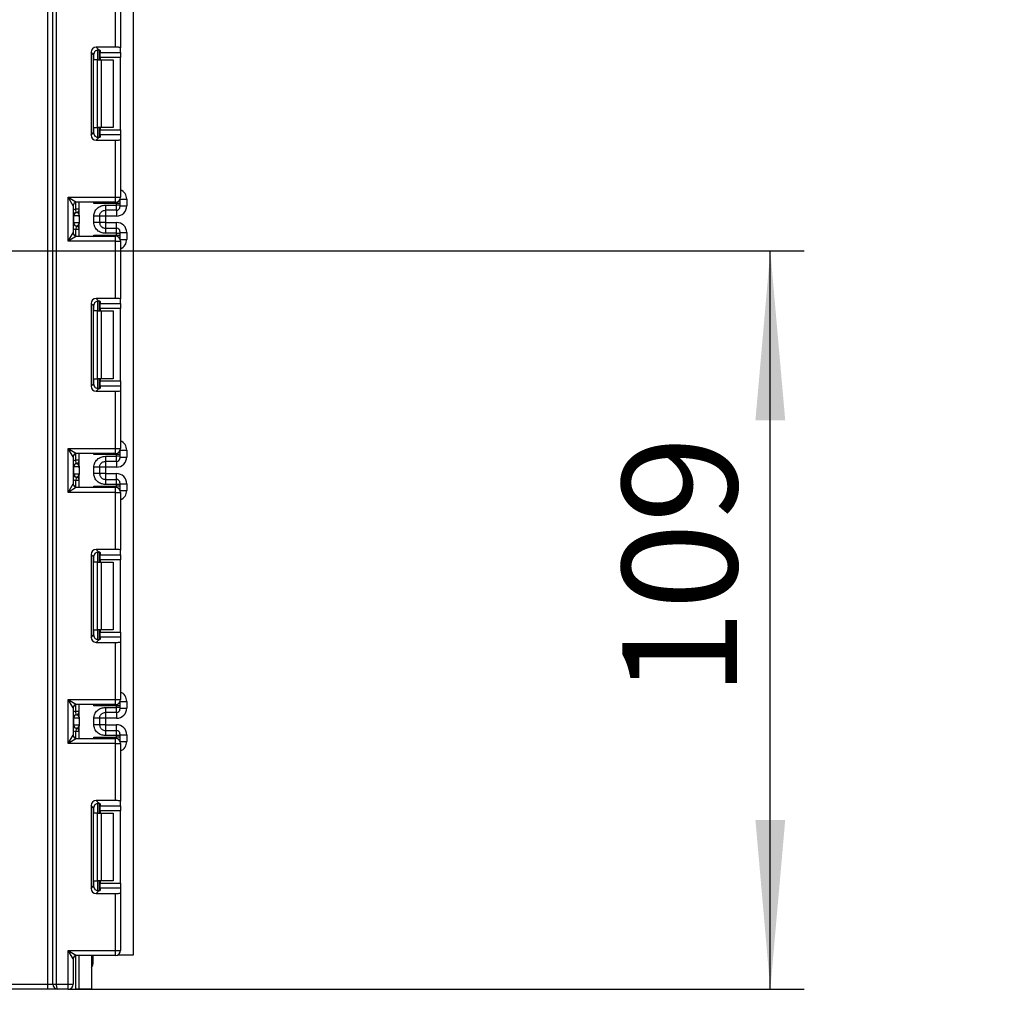
# Model space of a CAD drawing. Units: millimetres. Extents: x 6 to 419, y -29 to 291.
# Drawn here: x 216 to 245, y 135 to 164 of the extents above; entities that cross this region are included whole.
import ezdxf

# ---------------------------------------------------------------- set-up
doc = ezdxf.new("R2010")
doc.units = ezdxf.units.MM
doc.layers.add('FORMAT', color=7, linetype='Continuous')
doc.styles.add('SLDTEXTSTYLE1', font='TXT', dxfattribs={"width": 0.7})
doc.dimstyles.new('SLDDIMSTYLE0', dxfattribs={"dimtxt": 3.393075, "dimasz": 5, "dimexe": 0, "dimexo": 0.0625, "dimgap": 0.848269, "dimtad": 2, "dimdec": 4, "dimlfac": 5, "dimrnd": 1e-09, "dimzin": 12, "dimdsep": 46, "dimtxsty": 'SLDTEXTSTYLE1', "dimsah": 1, "dimcen": 0.09, "dimadec": 0, "dimazin": 3, "dimtfac": 1, "dimtdec": 4, "dimtofl": 0, "dimtmove": 0, "dimatfit": 3, "dimfxl": 0, "dimfrac": 2, "dimtolj": 1, "dimtzin": 12, "dimarcsym": 0})
doc.dimstyles.new('SLDDIMSTYLE2', dxfattribs={"dimtxt": 3.393075, "dimasz": 5, "dimexe": 0, "dimexo": 0.0625, "dimgap": 0.848269, "dimtad": 0, "dimtih": 1, "dimtoh": 1, "dimdec": 4, "dimlfac": 5, "dimrnd": 1e-09, "dimzin": 12, "dimdsep": 46, "dimtxsty": 'SLDTEXTSTYLE1', "dimsah": 1, "dimcen": 0, "dimadec": 0, "dimazin": 3, "dimtfac": 1, "dimtdec": 4, "dimtmove": 0, "dimatfit": 3, "dimfxl": 0, "dimfrac": 2, "dimtolj": 1, "dimtzin": 12, "dimarcsym": 0})

# ---------------------------------------------------------------- blocks, each defined once
blk = doc.blocks.new('_D_13')
at = {"layer": 'FORMAT'}
for p, q in [((194.303, 156.791), (239.107, 156.791)), ((238.107, 134.991), (238.107, 156.791)), ((217.373, 134.991), (239.107, 134.991))]:
    blk.add_line(p, q, dxfattribs=at)
for points in [[(238.107, 156.791), (237.667, 151.791), (238.547, 151.791)], [(238.107, 134.991), (238.547, 139.991), (237.667, 139.991)]]:
    blk.add_solid(points, dxfattribs=at)
at = {"layer": 'FORMAT', "insert": (233.733, 143.622), "char_height": 3.3931, "attachment_point": 1, "rotation": 90, "style": 'SLDTEXTSTYLE1'}
blk.add_mtext('109', dxfattribs=at)
blk = doc.blocks.new('_D_16')
at = {"layer": 'FORMAT'}
for p, q in [((208.765, 170.75), (230.801, 192.019)), ((230.801, 192.019), (243.826, 192.019)), ((179.841, 142.832), (208.765, 170.75)), ((179.841, 142.832), (172.646, 135.887))]:
    blk.add_line(p, q, dxfattribs=at)
for points in [[(208.765, 170.75), (212.668, 173.906), (212.057, 174.539)], [(179.841, 142.832), (175.938, 139.676), (176.549, 139.043)]]:
    blk.add_solid(points, dxfattribs=at)
at = {"layer": 'FORMAT', "char_height": 3.3931, "attachment_point": 1, "style": 'SLDTEXTSTYLE1'}
for s, insert in [('%%c', (232.388, 196.393)), ('200', (237.308, 196.393))]:
    blk.add_mtext(s, dxfattribs=dict(at, insert=insert))

msp = doc.modelspace()

# ---------------------------------------------------------------- linework, layer by layer
at = {"color": 7, "linetype": 'Continuous', "lineweight": 25}
for p, q in [((219.303058, 136.010964), (219.303058, 249.290964)), ((216.773058, 135.140964), (216.773058, 194.840964)), ((216.923058, 135.140964), (216.923058, 194.840964)), ((217.023058, 194.840964), (217.023058, 135.140964)), ((218.773058, 162.802863), (218.773058, 164.487631)), ((218.923058, 164.487631), (218.923058, 162.784445)), ((218.05116, 162.653981), (218.05116, 160.207948)), ((218.12483, 162.58031), (218.05116, 162.653981)), ((218.12483, 160.281619), (218.12483, 162.58031)), ((218.773058, 162.802863), (218.200042, 162.802863)), ((218.200042, 162.802863), (218.279104, 162.7238)), ((218.303058, 162.719963), (218.303058, 162.430964)), ((218.323058, 162.710774), (218.323058, 162.647138)), ((218.323058, 162.647138), (218.923058, 162.647138)), ((218.323058, 162.498256), (218.323058, 162.647138)), ((218.923058, 162.647138), (218.923058, 162.784445)), ((218.923058, 162.647138), (218.923058, 162.498256)), ((218.240926, 162.430964), (218.132642, 162.430964)), ((218.240926, 160.430964), (218.240926, 162.430964)), ((218.240926, 162.430964), (218.346992, 162.430964)), ((218.923058, 162.498256), (218.323058, 162.498256)), ((218.323058, 162.498256), (218.323058, 162.430964)), ((218.346992, 162.430964), (218.346992, 160.430964)), ((218.346992, 162.430964), (218.703058, 162.430964)), ((218.703058, 162.430964), (218.703058, 160.430964)), ((218.923058, 160.363673), (218.923058, 162.498256)), ((218.05116, 160.207948), (218.12483, 160.281619)), ((218.132642, 160.430964), (218.240926, 160.430964)), ((218.346992, 160.430964), (218.240926, 160.430964)), ((218.303058, 160.430964), (218.303058, 160.141966)), ((218.323058, 160.430964), (218.323058, 160.363673)), ((218.323058, 160.363673), (218.923058, 160.363673)), ((218.323058, 160.214791), (218.323058, 160.363673)), ((218.323058, 160.214791), (218.323058, 160.151154)), ((218.923058, 160.214791), (218.323058, 160.214791)), ((218.703058, 160.430964), (218.346992, 160.430964)), ((218.923058, 160.363673), (218.923058, 160.214791)), ((218.923058, 160.214791), (218.923058, 160.077484)), ((218.279104, 160.138129), (218.200042, 160.059066)), ((218.200042, 160.059066), (218.773058, 160.059066)), ((218.773058, 158.374298), (218.773058, 160.059066)), ((218.923058, 160.077484), (218.923058, 158.374298)), ((217.373058, 158.374298), (218.773058, 158.374298)), ((217.373058, 157.074298), (217.373058, 158.374298)), ((217.373058, 158.374298), (217.623058, 158.224298)), ((217.523058, 158.124298), (217.373058, 158.374298)), ((218.773058, 158.224298), (217.623058, 158.224298)), ((217.703058, 157.849066), (217.703058, 158.224298)), ((218.803058, 158.190439), (218.132642, 158.190439)), ((218.773058, 158.374298), (218.923058, 158.374298)), ((218.773058, 158.224298), (218.773058, 158.374298)), ((218.803058, 158.139254), (218.803058, 158.190439)), ((218.903058, 158.190439), (218.803058, 158.190439)), ((218.903058, 158.299465), (218.903058, 158.290424)), ((218.903058, 158.290424), (218.903058, 158.190439)), ((218.903058, 158.190439), (218.903058, 158.139254)), ((219.103058, 158.319046), (219.103058, 158.118711)), ((217.523058, 158.124298), (217.523058, 157.324298)), ((217.613058, 157.923461), (217.603058, 158.02296)), ((217.703058, 158.02296), (217.603058, 158.02296)), ((217.617012, 157.922952), (217.613058, 157.923461)), ((218.473058, 158.139254), (218.803058, 158.139254)), ((218.803058, 157.989277), (218.473058, 157.989277)), ((218.803058, 157.989277), (218.803058, 158.139254)), ((218.903058, 158.139254), (218.803058, 158.139254)), ((218.903058, 158.139254), (218.903058, 158.089262)), ((218.903058, 158.118711), (219.103058, 158.118711)), ((217.532548, 157.823963), (217.523058, 157.823963)), ((217.523058, 157.623963), (217.532548, 157.623963)), ((217.532548, 157.823963), (217.532548, 157.623963)), ((217.701476, 157.823963), (217.532548, 157.823963)), ((217.532548, 157.623963), (217.701476, 157.623963)), ((217.703058, 157.79886), (217.703058, 157.59886)), ((217.703058, 157.224298), (217.703058, 157.59886)), ((218.133058, 157.628371), (218.133058, 157.819555)), ((218.303058, 157.819555), (218.303058, 157.628371)), ((218.473058, 157.818665), (218.303058, 157.818665)), ((218.473058, 157.62926), (218.303058, 157.62926)), ((218.803058, 157.818665), (218.473058, 157.818665)), ((218.473058, 157.818665), (218.473058, 157.62926)), ((218.473058, 157.62926), (218.803058, 157.62926)), ((217.373058, 157.074298), (217.523058, 157.324298)), ((217.613058, 157.524464), (217.603058, 157.424965)), ((217.703058, 157.424965), (217.603058, 157.424965)), ((217.613058, 157.524464), (217.617012, 157.524973)), ((218.473058, 157.458648), (218.473058, 157.308671)), ((218.473058, 157.458648), (218.803058, 157.458648)), ((218.803058, 157.308671), (218.473058, 157.308671)), ((218.803058, 157.308671), (218.803058, 157.458648)), ((218.803058, 157.258156), (218.803058, 157.308671)), ((218.803058, 157.308671), (218.903058, 157.308671)), ((218.903058, 157.358663), (218.903058, 157.308671)), ((218.903058, 157.329214), (219.103058, 157.329214)), ((218.903058, 157.308671), (218.903058, 157.258156)), ((219.103058, 157.329214), (219.103058, 157.129549)), ((217.623058, 157.224298), (217.373058, 157.074298)), ((218.773058, 157.074298), (217.373058, 157.074298)), ((217.623058, 157.224298), (218.773058, 157.224298)), ((218.132642, 157.258156), (218.803058, 157.258156)), ((218.773058, 157.074298), (218.773058, 157.224298)), ((218.773058, 155.389529), (218.773058, 157.074298)), ((218.773058, 157.074298), (218.923058, 157.074298)), ((218.803058, 157.258156), (218.903058, 157.258156)), ((218.903058, 157.258156), (218.903058, 157.158171)), ((218.903058, 157.158171), (218.903058, 157.149131)), ((218.923058, 157.074298), (218.923058, 155.371112)), ((218.773058, 155.389529), (218.200042, 155.389529)), ((218.200042, 155.389529), (218.279104, 155.310467)), ((218.303058, 155.306629), (218.303058, 155.017631)), ((218.323058, 155.297441), (218.323058, 155.233804)), ((218.923058, 155.233804), (218.923058, 155.371112)), ((218.05116, 155.240648), (218.05116, 152.794615)), ((218.12483, 155.166977), (218.05116, 155.240648)), ((218.12483, 152.868285), (218.12483, 155.166977)), ((218.240926, 155.017631), (218.132642, 155.017631)), ((218.240926, 153.017631), (218.240926, 155.017631)), ((218.240926, 155.017631), (218.346992, 155.017631)), ((218.323058, 155.233804), (218.923058, 155.233804)), ((218.323058, 155.084922), (218.323058, 155.233804)), ((218.923058, 155.084922), (218.323058, 155.084922)), ((218.323058, 155.084922), (218.323058, 155.017631)), ((218.346992, 155.017631), (218.346992, 153.017631)), ((218.346992, 155.017631), (218.703058, 155.017631)), ((218.703058, 155.017631), (218.703058, 153.017631)), ((218.923058, 155.233804), (218.923058, 155.084922)), ((218.923058, 152.95034), (218.923058, 155.084922)), ((218.132642, 153.017631), (218.240926, 153.017631)), ((218.346992, 153.017631), (218.240926, 153.017631)), ((218.303058, 153.017631), (218.303058, 152.728633)), ((218.323058, 153.017631), (218.323058, 152.95034)), ((218.323058, 152.95034), (218.923058, 152.95034)), ((218.323058, 152.801458), (218.323058, 152.95034)), ((218.703058, 153.017631), (218.346992, 153.017631)), ((218.923058, 152.95034), (218.923058, 152.801458)), ((218.05116, 152.794615), (218.12483, 152.868285)), ((218.279104, 152.724795), (218.200042, 152.645733)), ((218.200042, 152.645733), (218.773058, 152.645733)), ((218.323058, 152.801458), (218.323058, 152.737821)), ((218.923058, 152.801458), (218.323058, 152.801458)), ((218.773058, 150.960964), (218.773058, 152.645733)), ((218.923058, 152.801458), (218.923058, 152.66415)), ((218.923058, 152.66415), (218.923058, 150.960964)), ((217.373058, 150.960964), (218.773058, 150.960964)), ((217.373058, 149.660964), (217.373058, 150.960964)), ((217.373058, 150.960964), (217.623058, 150.810964)), ((217.523058, 150.710964), (217.373058, 150.960964)), ((218.773058, 150.960964), (218.923058, 150.960964)), ((218.773058, 150.810964), (218.773058, 150.960964)), ((219.103058, 150.905713), (219.103058, 150.705347)), ((217.523058, 150.710964), (217.523058, 149.910964)), ((217.613058, 150.510098), (217.603058, 150.609596)), ((217.703058, 150.609596), (217.603058, 150.609596)), ((218.773058, 150.810964), (217.623058, 150.810964)), ((217.703058, 150.435702), (217.703058, 150.810964)), ((218.803058, 150.777106), (218.132642, 150.777106)), ((218.473058, 150.725891), (218.803058, 150.725891)), ((218.803058, 150.725891), (218.803058, 150.777106)), ((218.903058, 150.777106), (218.803058, 150.777106)), ((218.803058, 150.575913), (218.803058, 150.725891)), ((218.903058, 150.725891), (218.803058, 150.725891)), ((218.903058, 150.886131), (218.903058, 150.877091)), ((218.903058, 150.877091), (218.903058, 150.777106)), ((218.903058, 150.777106), (218.903058, 150.725891)), ((218.903058, 150.725891), (218.903058, 150.675898)), ((218.903058, 150.705347), (219.103058, 150.705347)), ((217.532548, 150.410599), (217.523058, 150.410599)), ((217.532548, 150.410599), (217.532548, 150.210599)), ((217.701476, 150.410599), (217.532548, 150.410599)), ((217.617012, 150.509589), (217.613058, 150.510098)), ((217.703058, 150.385496), (217.703058, 150.185496)), ((218.133058, 150.215007), (218.133058, 150.406191)), ((218.303058, 150.406191), (218.303058, 150.215007)), ((218.473058, 150.405301), (218.303058, 150.405301)), ((218.803058, 150.575913), (218.473058, 150.575913)), ((218.803058, 150.405301), (218.473058, 150.405301)), ((218.473058, 150.405301), (218.473058, 150.215896)), ((217.523058, 150.210599), (217.532548, 150.210599)), ((217.532548, 150.210599), (217.701476, 150.210599)), ((217.613058, 150.1111), (217.603058, 150.011601)), ((217.613058, 150.1111), (217.617012, 150.111609)), ((217.703058, 149.810964), (217.703058, 150.185496)), ((218.473058, 150.215896), (218.303058, 150.215896)), ((218.473058, 150.215896), (218.803058, 150.215896)), ((218.473058, 150.045284), (218.473058, 149.895307)), ((218.473058, 150.045284), (218.803058, 150.045284)), ((218.803058, 149.895307), (218.803058, 150.045284)), ((217.373058, 149.660964), (217.523058, 149.910964)), ((217.623058, 149.810964), (217.373058, 149.660964)), ((217.703058, 150.011601), (217.603058, 150.011601)), ((217.623058, 149.810964), (218.773058, 149.810964)), ((218.132642, 149.844823), (218.803058, 149.844823)), ((218.803058, 149.895307), (218.473058, 149.895307)), ((218.773058, 149.660964), (218.773058, 149.810964)), ((218.803058, 149.844823), (218.803058, 149.895307)), ((218.903058, 149.895307), (218.803058, 149.895307)), ((218.903058, 149.844823), (218.803058, 149.844823)), ((218.903058, 149.945299), (218.903058, 149.895307)), ((218.903058, 149.915851), (219.103058, 149.915851)), ((218.903058, 149.895307), (218.903058, 149.844823)), ((218.903058, 149.844823), (218.903058, 149.744838)), ((218.903058, 149.744838), (218.903058, 149.735798)), ((219.103058, 149.915851), (219.103058, 149.716216)), ((218.773058, 149.660964), (217.373058, 149.660964)), ((218.773058, 147.976196), (218.773058, 149.660964)), ((218.773058, 149.660964), (218.923058, 149.660964)), ((218.923058, 149.660964), (218.923058, 147.957778)), ((218.05116, 147.827314), (218.05116, 145.381281)), ((218.12483, 147.753643), (218.05116, 147.827314)), ((218.12483, 145.454952), (218.12483, 147.753643)), ((218.773058, 147.976196), (218.200042, 147.976196)), ((218.200042, 147.976196), (218.279104, 147.897133)), ((218.303058, 147.893296), (218.303058, 147.604298)), ((218.323058, 147.884108), (218.323058, 147.820471)), ((218.323058, 147.820471), (218.923058, 147.820471)), ((218.323058, 147.671589), (218.323058, 147.820471)), ((218.923058, 147.820471), (218.923058, 147.957778)), ((218.923058, 147.820471), (218.923058, 147.671589)), ((218.240926, 147.604298), (218.132642, 147.604298)), ((218.240926, 145.604298), (218.240926, 147.604298)), ((218.240926, 147.604298), (218.346992, 147.604298)), ((218.923058, 147.671589), (218.323058, 147.671589)), ((218.323058, 147.671589), (218.323058, 147.604298)), ((218.346992, 147.604298), (218.346992, 145.604298)), ((218.346992, 147.604298), (218.703058, 147.604298)), ((218.703058, 147.604298), (218.703058, 145.604298)), ((218.923058, 145.537007), (218.923058, 147.671589)), ((218.05116, 145.381281), (218.12483, 145.454952)), ((218.132642, 145.604298), (218.240926, 145.604298)), ((218.346992, 145.604298), (218.240926, 145.604298)), ((218.303058, 145.604298), (218.303058, 145.315299)), ((218.323058, 145.604298), (218.323058, 145.537007)), ((218.323058, 145.537007), (218.923058, 145.537007)), ((218.323058, 145.388125), (218.323058, 145.537007)), ((218.323058, 145.388125), (218.323058, 145.324488)), ((218.923058, 145.388125), (218.323058, 145.388125)), ((218.703058, 145.604298), (218.346992, 145.604298)), ((218.923058, 145.537007), (218.923058, 145.388125)), ((218.923058, 145.388125), (218.923058, 145.250817)), ((218.279104, 145.311462), (218.200042, 145.232399)), ((218.200042, 145.232399), (218.773058, 145.232399)), ((218.773058, 143.547631), (218.773058, 145.232399)), ((218.923058, 145.250817), (218.923058, 143.547631)), ((217.373058, 143.547631), (218.773058, 143.547631)), ((217.373058, 142.247631), (217.373058, 143.547631)), ((217.373058, 143.547631), (217.623058, 143.397631)), ((217.523058, 143.297631), (217.373058, 143.547631)), ((218.773058, 143.397631), (217.623058, 143.397631)), ((217.703058, 143.022338), (217.703058, 143.397631)), ((218.803058, 143.363773), (218.132642, 143.363773)), ((218.773058, 143.397631), (218.773058, 143.547631)), ((218.773058, 143.547631), (218.923058, 143.547631)), ((218.803058, 143.312527), (218.803058, 143.363773)), ((218.903058, 143.363773), (218.803058, 143.363773)), ((218.903058, 143.472798), (218.903058, 143.463757)), ((218.903058, 143.463757), (218.903058, 143.363773)), ((218.903058, 143.363773), (218.903058, 143.312527)), ((219.103058, 143.492379), (219.103058, 143.291983)), ((217.523058, 143.297631), (217.523058, 142.497631)), ((217.703058, 143.196233), (217.603058, 143.196233)), ((217.613058, 143.096734), (217.603058, 143.196233)), ((217.617012, 143.096225), (217.613058, 143.096734)), ((218.473058, 143.312527), (218.803058, 143.312527)), ((218.803058, 143.16255), (218.473058, 143.16255)), ((218.803058, 143.16255), (218.803058, 143.312527)), ((218.903058, 143.312527), (218.803058, 143.312527)), ((218.903058, 143.312527), (218.903058, 143.262534)), ((218.903058, 143.291983), (219.103058, 143.291983)), ((217.532548, 142.997235), (217.523058, 142.997235)), ((217.523058, 142.797235), (217.532548, 142.797235)), ((217.532548, 142.997235), (217.532548, 142.797235)), ((217.701476, 142.997235), (217.532548, 142.997235)), ((217.532548, 142.797235), (217.701476, 142.797235)), ((217.703058, 142.972132), (217.703058, 142.772132)), ((217.703058, 142.397631), (217.703058, 142.772132)), ((218.133058, 142.801643), (218.133058, 142.992827)), ((218.303058, 142.992827), (218.303058, 142.801643)), ((218.473058, 142.991938), (218.303058, 142.991938)), ((218.473058, 142.802532), (218.303058, 142.802532)), ((218.803058, 142.991938), (218.473058, 142.991938)), ((218.473058, 142.991938), (218.473058, 142.802532)), ((218.473058, 142.802532), (218.803058, 142.802532)), ((217.373058, 142.247631), (217.523058, 142.497631)), ((217.613058, 142.697736), (217.603058, 142.598238)), ((217.703058, 142.598238), (217.603058, 142.598238)), ((217.613058, 142.697736), (217.617012, 142.698245)), ((218.473058, 142.63192), (218.473058, 142.481943)), ((218.473058, 142.63192), (218.803058, 142.63192)), ((218.803058, 142.481943), (218.473058, 142.481943)), ((218.803058, 142.481943), (218.803058, 142.63192)), ((218.803058, 142.431489), (218.803058, 142.481943)), ((218.903058, 142.481943), (218.803058, 142.481943)), ((218.903058, 142.531936), (218.903058, 142.481943)), ((218.903058, 142.502487), (219.103058, 142.502487)), ((218.903058, 142.481943), (218.903058, 142.431489)), ((219.103058, 142.502487), (219.103058, 142.302883)), ((217.623058, 142.397631), (217.373058, 142.247631)), ((218.773058, 142.247631), (217.373058, 142.247631)), ((217.623058, 142.397631), (218.773058, 142.397631)), ((218.132642, 142.431489), (218.803058, 142.431489)), ((218.773058, 142.247631), (218.773058, 142.397631)), ((218.773058, 140.562863), (218.773058, 142.247631)), ((218.773058, 142.247631), (218.923058, 142.247631)), ((218.903058, 142.431489), (218.803058, 142.431489)), ((218.903058, 142.431489), (218.903058, 142.331505)), ((218.903058, 142.331505), (218.903058, 142.322464)), ((218.923058, 142.247631), (218.923058, 140.544445)), ((218.773058, 140.562863), (218.200042, 140.562863)), ((218.200042, 140.562863), (218.279104, 140.4838)), ((218.303058, 140.479963), (218.303058, 140.190964)), ((218.323058, 140.470774), (218.323058, 140.407138)), ((218.923058, 140.407138), (218.923058, 140.544445)), ((218.05116, 140.413981), (218.05116, 137.967948)), ((218.12483, 140.34031), (218.05116, 140.413981)), ((218.12483, 138.041619), (218.12483, 140.34031)), ((218.240926, 140.190964), (218.132642, 140.190964)), ((218.240926, 138.190964), (218.240926, 140.190964)), ((218.240926, 140.190964), (218.346992, 140.190964)), ((218.323058, 140.407138), (218.923058, 140.407138)), ((218.323058, 140.258256), (218.323058, 140.407138)), ((218.923058, 140.258256), (218.323058, 140.258256)), ((218.323058, 140.258256), (218.323058, 140.190964)), ((218.346992, 140.190964), (218.346992, 138.190964)), ((218.346992, 140.190964), (218.703058, 140.190964)), ((218.703058, 140.190964), (218.703058, 138.190964)), ((218.923058, 140.407138), (218.923058, 140.258256)), ((218.923058, 138.123673), (218.923058, 140.258256)), ((218.132642, 138.190964), (218.240926, 138.190964)), ((218.346992, 138.190964), (218.240926, 138.190964)), ((218.303058, 138.190964), (218.303058, 137.901966)), ((218.323058, 138.190964), (218.323058, 138.123673)), ((218.323058, 138.123673), (218.923058, 138.123673)), ((218.323058, 137.974791), (218.323058, 138.123673)), ((218.703058, 138.190964), (218.346992, 138.190964)), ((218.923058, 138.123673), (218.923058, 137.974791)), ((218.05116, 137.967948), (218.12483, 138.041619)), ((218.279104, 137.898129), (218.200042, 137.819066)), ((218.200042, 137.819066), (218.773058, 137.819066)), ((218.323058, 137.974791), (218.323058, 137.911154)), ((218.923058, 137.974791), (218.323058, 137.974791)), ((218.773058, 136.140964), (218.773058, 137.819066)), ((218.923058, 137.974791), (218.923058, 137.837484)), ((218.923058, 137.837484), (218.923058, 136.140964)), ((217.373058, 136.140964), (218.773058, 136.140964)), ((217.373058, 135.140964), (217.373058, 136.140964)), ((217.373058, 136.140964), (217.623058, 135.990964)), ((217.523058, 135.890964), (217.373058, 136.140964)), ((218.773058, 136.140964), (218.923058, 136.140964)), ((218.773058, 135.990964), (218.773058, 136.140964)), ((217.523058, 135.890964), (217.523058, 135.140964)), ((218.773058, 135.990964), (217.623058, 135.990964)), ((217.703058, 134.990964), (217.703058, 135.990964)), ((218.063058, 135.990964), (218.063058, 134.990964)), ((218.103058, 135.990964), (218.103058, 135.740964)), ((218.847891, 136.010964), (219.303058, 136.010964)), ((173.453058, 135.140964), (216.773058, 135.140964)), ((216.773058, 134.990964), (173.453058, 134.990964)), ((216.773058, 135.140964), (216.923058, 135.140964)), ((216.773058, 134.990964), (216.773058, 135.140964)), ((217.073058, 134.990964), (216.773058, 134.990964)), ((216.923058, 135.140964), (217.023058, 135.140964)), ((217.023058, 135.140964), (217.373058, 135.140964)), ((217.373058, 134.990964), (217.073058, 134.990964)), ((217.373058, 134.990964), (217.373058, 135.140964)), ((217.373058, 135.140964), (217.523058, 135.140964)), ((217.373058, 134.990964), (217.603058, 134.990964)), ((217.703058, 134.990964), (217.603058, 134.990964)), ((218.063058, 134.990964), (217.703058, 134.990964))]:
    msp.add_line(p, q, dxfattribs=at)
at = {"color": 8, "linetype": 'Continuous', "lineweight": 25}
for p, q in [((218.132642, 162.430964), (218.132642, 162.628147)), ((218.25285, 162.723694), (218.25285, 162.430964)), ((218.253266, 162.430964), (218.253266, 162.72373)), ((218.132642, 160.233782), (218.132642, 160.430964)), ((218.25285, 160.430964), (218.25285, 160.13785)), ((218.253266, 160.137854), (218.253266, 160.430964)), ((217.603058, 158.02296), (217.603058, 158.222277)), ((218.132642, 158.190439), (218.132642, 158.224298)), ((218.803058, 158.190439), (218.803058, 158.227328)), ((218.903058, 158.290424), (218.902702, 158.29885)), ((218.912511, 158.319046), (219.103058, 158.319046)), ((218.473058, 157.989277), (218.473058, 157.818665)), ((218.803058, 157.989277), (218.803058, 157.818665)), ((218.473058, 157.62926), (218.473058, 157.458648)), ((218.803058, 157.458648), (218.803058, 157.62926)), ((217.603058, 157.226318), (217.603058, 157.424965)), ((218.132642, 157.224298), (218.132642, 157.258156)), ((218.803058, 157.221267), (218.803058, 157.258156)), ((218.902702, 157.149745), (218.903058, 157.158171)), ((218.912511, 157.129549), (219.103058, 157.129549)), ((218.25285, 155.31036), (218.25285, 155.017631)), ((218.253266, 155.017631), (218.253266, 155.310397)), ((218.132642, 155.017631), (218.132642, 155.214814)), ((218.132642, 152.820449), (218.132642, 153.017631)), ((218.25285, 153.017631), (218.25285, 152.724517)), ((218.253266, 152.724521), (218.253266, 153.017631)), ((218.912511, 150.905713), (219.103058, 150.905713)), ((217.603058, 150.609596), (217.603058, 150.808944)), ((218.132642, 150.777106), (218.132642, 150.810964)), ((218.803058, 150.777106), (218.803058, 150.813995)), ((218.903058, 150.877091), (218.902702, 150.885517)), ((218.473058, 150.575913), (218.473058, 150.405301)), ((218.803058, 150.575913), (218.803058, 150.405301)), ((218.473058, 150.215896), (218.473058, 150.045284)), ((218.803058, 150.045284), (218.803058, 150.215896)), ((217.603058, 149.812985), (217.603058, 150.011601)), ((218.132642, 149.810964), (218.132642, 149.844823)), ((218.803058, 149.807934), (218.803058, 149.844823)), ((218.903058, 149.744838), (218.902702, 149.736412)), ((218.912511, 149.716216), (219.103058, 149.716216)), ((218.132642, 147.604298), (218.132642, 147.80148)), ((218.25285, 147.897027), (218.25285, 147.604298)), ((218.253266, 147.604298), (218.253266, 147.897063)), ((218.132642, 145.407115), (218.132642, 145.604298)), ((218.25285, 145.604298), (218.25285, 145.311183)), ((218.253266, 145.311188), (218.253266, 145.604298)), ((217.603058, 143.196233), (217.603058, 143.395611)), ((218.132642, 143.363773), (218.132642, 143.397631)), ((218.803058, 143.363773), (218.803058, 143.400662)), ((218.903058, 143.463757), (218.902702, 143.472183)), ((218.912511, 143.492379), (219.103058, 143.492379)), ((218.473058, 143.16255), (218.473058, 142.991938)), ((218.803058, 143.16255), (218.803058, 142.991938)), ((218.473058, 142.802532), (218.473058, 142.63192)), ((218.803058, 142.63192), (218.803058, 142.802532)), ((217.603058, 142.399651), (217.603058, 142.598238)), ((218.132642, 142.397631), (218.132642, 142.431489)), ((218.803058, 142.3946), (218.803058, 142.431489)), ((218.903058, 142.331505), (218.902702, 142.323079)), ((218.912511, 142.302883), (219.103058, 142.302883)), ((218.25285, 140.483694), (218.25285, 140.190964)), ((218.253266, 140.190964), (218.253266, 140.48373)), ((218.132642, 140.190964), (218.132642, 140.388147)), ((218.132642, 137.993782), (218.132642, 138.190964)), ((218.25285, 138.190964), (218.25285, 137.89785)), ((218.253266, 137.897854), (218.253266, 138.190964)), ((217.603058, 134.990964), (217.603058, 135.988944))]:
    msp.add_line(p, q, dxfattribs=at)
at = {"color": 7, "linetype": 'Continuous', "lineweight": 25}
for centre, radius, start, end in [((217.623058, 158.124298), 0.1, 90, 180), ((218.773058, 158.374298), 0.15, 270, 0), ((217.623058, 157.823963), 0.1, 95.7391705, 180), ((217.63204, 157.8246), 0.099494, 98.6874337, 180.3668574), ((217.603058, 158.02296), 0.1, 275.7391705, 0), ((217.60308, 158.021955), 0.099978, 278.0105824, 359.9924858), ((218.803066, 158.08927), 0.099992, 269.9956368, 359.9956361), ((217.623058, 157.623963), 0.1, 180, 264.2608295), ((217.63204, 157.623326), 0.099494, 179.6331426, 261.3125663), ((217.623058, 157.324298), 0.1, 180, 270), ((217.603058, 157.424965), 0.1, 0, 84.2608295), ((217.60308, 157.42597), 0.099978, 0.0075142, 81.9894176), ((218.803066, 157.358656), 0.099992, 0.0043639, 90.0043632), ((218.773058, 157.074298), 0.15, 0, 90), ((218.773058, 150.960964), 0.15, 270, 0), ((217.623058, 150.710964), 0.1, 90, 180), ((217.603058, 150.609596), 0.1, 275.7391705, 0), ((217.60308, 150.608591), 0.099978, 278.0105824, 359.9924858), ((218.803066, 150.675906), 0.099992, 269.9956368, 359.9956361), ((217.623058, 150.410599), 0.1, 95.7391705, 180), ((217.63204, 150.411236), 0.099494, 98.6874337, 180.3668574), ((217.623058, 150.210599), 0.1, 180, 264.2608295), ((217.63204, 150.209962), 0.099494, 179.6331426, 261.3125663), ((217.603058, 150.011601), 0.1, 0, 84.2608295), ((217.60308, 150.012606), 0.099978, 0.0075142, 81.9894176), ((218.803066, 149.945292), 0.099992, 0.0043639, 90.0043632), ((217.623058, 149.910964), 0.1, 180, 270), ((218.773058, 149.660964), 0.15, 0, 90), ((217.623058, 143.297631), 0.1, 90, 180), ((218.773058, 143.547631), 0.15, 270, 0), ((217.623058, 142.997235), 0.1, 95.7391705, 180), ((217.63204, 142.997872), 0.099494, 98.6874337, 180.3668574), ((217.603058, 143.196233), 0.1, 275.7391705, 0), ((217.60308, 143.195228), 0.099978, 278.0105824, 359.9924858), ((218.803066, 143.262542), 0.099992, 269.9956368, 359.9956361), ((217.623058, 142.797235), 0.1, 180, 264.2608295), ((217.63204, 142.796598), 0.099494, 179.6331426, 261.3125663), ((217.623058, 142.497631), 0.1, 180, 270), ((217.603058, 142.598238), 0.1, 0, 84.2608295), ((217.60308, 142.599242), 0.099978, 0.0075142, 81.9894176), ((218.803066, 142.531928), 0.099992, 0.0043639, 90.0043632), ((218.773058, 142.247631), 0.15, 0, 90), ((218.773058, 136.140964), 0.15, 270, 0), ((217.623058, 135.890964), 0.1, 90, 180), ((217.953058, 135.740964), 0.15, 317.1665719, 0), ((217.073058, 135.140964), 0.15, 180, 270), ((217.373058, 135.140964), 0.15, 270, 0)]:
    msp.add_arc(centre, radius, start, end, dxfattribs=at)
at = {"color": 8, "linetype": 'Continuous', "lineweight": 25}
for centre, start, end in [((217.623058, 157.823963), 95.7391705, 120), ((217.623058, 157.623963), 240, 264.2608295), ((217.623058, 150.410599), 95.7391705, 120), ((217.623058, 150.210599), 240, 264.2608295), ((217.623058, 142.997235), 95.7391705, 120), ((217.623058, 142.797235), 240, 264.2608295)]:
    msp.add_arc(centre, 0.2, start, end, dxfattribs=at)
at = {"color": 7, "linetype": 'Continuous', "lineweight": 25}
for centre, major_axis, ratio, start_param, end_param in [((218.202286, 162.651736), (0.107653, -0.107653), 0.985256536, 2.363620832, 3.919564476), ((218.275957, 162.578066), (0.107653, -0.107653), 0.985256536, 3.097730129, 3.919564476), ((218.173058, 162.710774), (0.15, 0), 0.122784561, 0, 0.785584382), ((218.773058, 162.784445), (0.15, 0), 0.122784561, 0, 1.570796327), ((218.202286, 160.210192), (0.107653, 0.107653), 0.985256536, 2.363620832, 3.919564476), ((218.275957, 160.283863), (0.107653, 0.107653), 0.985256536, 2.363620832, 3.185455178), ((218.173058, 160.151154), (0.15, 0), 0.122784561, 5.497600925, 6.283185307), ((218.773058, 160.077484), (0.15, 0), 0.122784561, 4.71238898, 6.283185307), ((217.603058, 157.823963), (0, 0.1), 0.984183324, 4.71238898, 6.140921669), ((218.803058, 158.118711), (0, -0.300046), 0.999847695, 0, 1.570796327), ((217.603058, 157.623963), (0, 0.1), 0.984183324, 3.283856291, 4.71238898), ((218.803058, 157.329214), (0, -0.300046), 0.999847695, 1.570796327, 3.141592654), ((218.202286, 155.238403), (0.107653, -0.107653), 0.985256536, 2.363620832, 3.919564476), ((218.275957, 155.164732), (0.107653, -0.107653), 0.985256536, 3.097730129, 3.919564476), ((218.173058, 155.297441), (0.15, 0), 0.122784561, 0, 0.785584382), ((218.773058, 155.371112), (0.15, 0), 0.122784561, 0, 1.570796327), ((218.202286, 152.796859), (0.107653, 0.107653), 0.985256536, 2.363620832, 3.919564476), ((218.275957, 152.87053), (0.107653, 0.107653), 0.985256536, 2.363620832, 3.185455178), ((218.173058, 152.737821), (0.15, 0), 0.122784561, 5.497600925, 6.283185307), ((218.773058, 152.66415), (0.15, 0), 0.122784561, 4.71238898, 6.283185307), ((218.803058, 150.705347), (0, -0.300046), 0.999847695, 0, 1.570796327), ((217.603058, 150.410599), (0, 0.1), 0.984183324, 4.71238898, 6.140921669), ((217.603058, 150.210599), (0, 0.1), 0.984183324, 3.283856291, 4.71238898), ((218.803058, 149.915851), (0, -0.300046), 0.999847695, 1.570796327, 3.141592654), ((218.202286, 147.82507), (0.107653, -0.107653), 0.985256536, 2.363620832, 3.919564476), ((218.275957, 147.751399), (0.107653, -0.107653), 0.985256536, 3.097730129, 3.919564476), ((218.173058, 147.884108), (0.15, 0), 0.122784561, 0, 0.785584382), ((218.773058, 147.957778), (0.15, 0), 0.122784561, 0, 1.570796327), ((218.202286, 145.383526), (0.107653, 0.107653), 0.985256536, 2.363620832, 3.919564476), ((218.275957, 145.457197), (0.107653, 0.107653), 0.985256536, 2.363620832, 3.185455178), ((218.173058, 145.324488), (0.15, 0), 0.122784561, 5.497600925, 6.283185307), ((218.773058, 145.250817), (0.15, 0), 0.122784561, 4.71238898, 6.283185307), ((217.603058, 142.997235), (0, 0.1), 0.984183324, 4.71238898, 6.140921669), ((218.803058, 143.291983), (0, -0.300046), 0.999847695, 0, 1.570796327), ((217.603058, 142.797235), (0, 0.1), 0.984183324, 3.283856291, 4.71238898), ((218.803058, 142.502487), (0, -0.300046), 0.999847695, 1.570796327, 3.141592654), ((218.202286, 140.411736), (0.107653, -0.107653), 0.985256536, 2.363620832, 3.919564476), ((218.275957, 140.338066), (0.107653, -0.107653), 0.985256536, 3.097730129, 3.919564476), ((218.173058, 140.470774), (0.15, 0), 0.122784561, 0, 0.785584382), ((218.773058, 140.544445), (0.15, 0), 0.122784561, 0, 1.570796327), ((218.202286, 137.970192), (0.107653, 0.107653), 0.985256536, 2.363620832, 3.919564476), ((218.275957, 138.043863), (0.107653, 0.107653), 0.985256536, 2.363620832, 3.185455178), ((218.173058, 137.911154), (0.15, 0), 0.122784561, 5.497600925, 6.283185307), ((218.773058, 137.837484), (0.15, 0), 0.122784561, 4.71238898, 6.283185307), ((217.073058, 135.140964), (0, 0.15), 0.333333333, 1.570796327, 3.141592654)]:
    msp.add_ellipse(centre, major_axis=major_axis, ratio=ratio, start_param=start_param, end_param=end_param, dxfattribs=at)
at = {"color": 8, "linetype": 'Continuous', "lineweight": 25}
for centre, major_axis, ratio, start_param, end_param in [((218.803058, 158.319046), (0, -0.300046), 0.999847695, 1.570796327, 2.730075808), ((218.803058, 157.129549), (0, -0.300046), 0.999847695, 0.411516846, 1.570796327), ((218.803058, 150.905713), (0, -0.300046), 0.999847695, 1.570796327, 2.730075808), ((218.803058, 149.716216), (0, -0.300046), 0.999847695, 0.411516846, 1.570796327), ((218.803058, 143.492379), (0, -0.300046), 0.999847695, 1.570796327, 2.730075808), ((218.803058, 142.302883), (0, -0.300046), 0.999847695, 0.411516846, 1.570796327), ((217.953058, 135.740964), (0.15, 0), 0.333333333, 5.535600958, 6.283185307)]:
    msp.add_ellipse(centre, major_axis=major_axis, ratio=ratio, start_param=start_param, end_param=end_param, dxfattribs=at)
at = {"color": 7, "linetype": 'Continuous', "lineweight": 25}
for points, knots in [([(218.173058, 162.690266), (218.182716, 162.697785), (218.202062, 162.712845), (218.235735, 162.723467), (218.261711, 162.725464), (218.274647, 162.724227), (218.279104, 162.7238)], [0, 0, 0, 0, 0.288958785, 0.578796484, 0.854867544, 1, 1, 1, 1]), ([(218.279104, 160.138129), (218.269278, 160.137444), (218.249575, 160.136071), (218.214316, 160.144218), (218.188537, 160.15831), (218.176304, 160.168862), (218.173058, 160.171663)], [0, 0, 0, 0, 0.306769517, 0.615119103, 0.897857367, 1, 1, 1, 1]), ([(218.163758, 158.224298), (218.15373, 158.213368), (218.143422, 158.202131), (218.132928, 158.190749), (218.132642, 158.190439)], [0, 0, 0, 0, 0.972761081, 1, 1, 1, 1]), ([(218.133058, 157.819555), (218.134242, 157.841627), (218.136562, 157.884868), (218.157018, 157.946686), (218.190273, 158.002806), (218.249244, 158.065909), (218.343059, 158.127221), (218.429519, 158.135224), (218.473058, 158.139254)], [0, 0, 0, 0, 0.127691908, 0.250153501, 0.37329111, 0.502918693, 0.749683713, 1, 1, 1, 1]), ([(218.303058, 157.819555), (218.30506, 157.839602), (218.30821, 157.871146), (218.328129, 157.910526), (218.350839, 157.939727), (218.380106, 157.963219), (218.420674, 157.984015), (218.452864, 157.987249), (218.473058, 157.989277)], [0, 0, 0, 0, 0.224089739, 0.352604382, 0.491953964, 0.640034579, 0.774184727, 1, 1, 1, 1]), ([(217.703058, 157.79886), (217.703057, 157.79934), (217.70305, 157.803895), (217.702841, 157.811779), (217.70218, 157.819375), (217.701666, 157.822866), (217.701513, 157.823749), (217.701476, 157.823963)], [0, 0, 0, 0, 0.052873186, 0.501642397, 0.863973126, 0.967172032, 1, 1, 1, 1]), ([(217.701476, 157.623963), (217.701513, 157.623749), (217.70201, 157.62088), (217.702863, 157.612781), (217.702987, 157.603947), (217.703058, 157.59886)], [0, 0, 0, 0, 0.032907154, 0.442949029, 1, 1, 1, 1]), ([(218.473058, 157.308671), (218.429539, 157.312706), (218.343084, 157.320723), (218.249272, 157.382007), (218.190267, 157.445082), (218.157013, 157.501195), (218.13656, 157.563028), (218.134242, 157.606286), (218.133058, 157.628371)], [0, 0, 0, 0, 0.250211757, 0.497063764, 0.626636252, 0.749751869, 0.872235887, 1, 1, 1, 1]), ([(218.303058, 157.628371), (218.30506, 157.608323), (218.30821, 157.576779), (218.328129, 157.5374), (218.350839, 157.508198), (218.380106, 157.484706), (218.420674, 157.46391), (218.452864, 157.460677), (218.473058, 157.458648)], [0, 0, 0, 0, 0.224088514, 0.352603463, 0.491953961, 0.640035897, 0.774186484, 1, 1, 1, 1]), ([(218.132642, 157.258156), (218.132928, 157.257846), (218.143422, 157.246464), (218.15373, 157.235228), (218.163758, 157.224298)], [0, 0, 0, 0, 0.0272389187, 1, 1, 1, 1]), ([(218.173058, 155.276933), (218.182716, 155.284451), (218.202062, 155.299511), (218.235735, 155.310134), (218.261711, 155.312131), (218.274647, 155.310893), (218.279104, 155.310467)], [0, 0, 0, 0, 0.288958785, 0.578796484, 0.854867544, 1, 1, 1, 1]), ([(218.279104, 152.724795), (218.269278, 152.724111), (218.249575, 152.722737), (218.214316, 152.730884), (218.188537, 152.744976), (218.176304, 152.755529), (218.173058, 152.758329)], [0, 0, 0, 0, 0.306769517, 0.615119103, 0.897857367, 1, 1, 1, 1]), ([(218.163758, 150.810964), (218.15373, 150.800034), (218.143422, 150.788798), (218.132928, 150.777416), (218.132642, 150.777106)], [0, 0, 0, 0, 0.9727610813, 1, 1, 1, 1]), ([(218.133058, 150.406191), (218.134242, 150.428263), (218.136562, 150.471504), (218.157018, 150.533322), (218.190273, 150.589443), (218.249244, 150.652545), (218.343059, 150.713857), (218.429519, 150.72186), (218.473058, 150.725891)], [0, 0, 0, 0, 0.1276919078, 0.250153501, 0.3732911102, 0.5029186934, 0.7496837133, 1, 1, 1, 1]), ([(217.703058, 150.385496), (217.703057, 150.385976), (217.70305, 150.390531), (217.702841, 150.398415), (217.70218, 150.406011), (217.701666, 150.409502), (217.701513, 150.410386), (217.701476, 150.410599)], [0, 0, 0, 0, 0.052873186, 0.501642397, 0.863973126, 0.967172032, 1, 1, 1, 1]), ([(218.303058, 150.406191), (218.30506, 150.426238), (218.30821, 150.457783), (218.328129, 150.497162), (218.350839, 150.526363), (218.380106, 150.549855), (218.420674, 150.570651), (218.452864, 150.573885), (218.473058, 150.575913)], [0, 0, 0, 0, 0.224089739, 0.352604382, 0.491953964, 0.640034579, 0.774184727, 1, 1, 1, 1]), ([(217.701476, 150.210599), (217.701513, 150.210386), (217.70201, 150.207516), (217.702863, 150.199417), (217.702987, 150.190584), (217.703058, 150.185496)], [0, 0, 0, 0, 0.032907154, 0.442949029, 1, 1, 1, 1]), ([(218.473058, 149.895307), (218.429539, 149.899343), (218.343084, 149.907359), (218.249272, 149.968644), (218.190267, 150.031718), (218.157013, 150.087831), (218.13656, 150.149664), (218.134242, 150.192922), (218.133058, 150.215007)], [0, 0, 0, 0, 0.250211757, 0.497063764, 0.626636252, 0.749751869, 0.872235887, 1, 1, 1, 1]), ([(218.303058, 150.215007), (218.30506, 150.19496), (218.30821, 150.163415), (218.328129, 150.124036), (218.350839, 150.094834), (218.380106, 150.071342), (218.420674, 150.050547), (218.452864, 150.047313), (218.473058, 150.045284)], [0, 0, 0, 0, 0.2240885141, 0.3526034626, 0.4919539608, 0.6400358968, 0.7741864842, 1, 1, 1, 1]), ([(218.132642, 149.844823), (218.132928, 149.844513), (218.143422, 149.833131), (218.15373, 149.821895), (218.163758, 149.810964)], [0, 0, 0, 0, 0.027238919, 1, 1, 1, 1]), ([(218.173058, 147.863599), (218.182716, 147.871118), (218.202062, 147.886178), (218.235735, 147.896801), (218.261711, 147.898798), (218.274647, 147.89756), (218.279104, 147.897133)], [0, 0, 0, 0, 0.288958785, 0.578796484, 0.854867544, 1, 1, 1, 1]), ([(218.279104, 145.311462), (218.269278, 145.310777), (218.249575, 145.309404), (218.214316, 145.317551), (218.188537, 145.331643), (218.176304, 145.342196), (218.173058, 145.344996)], [0, 0, 0, 0, 0.306769517, 0.615119103, 0.897857367, 1, 1, 1, 1]), ([(218.163758, 143.397631), (218.15373, 143.386701), (218.143422, 143.375465), (218.132928, 143.364083), (218.132642, 143.363773)], [0, 0, 0, 0, 0.972761081, 1, 1, 1, 1]), ([(218.133058, 142.992827), (218.134242, 143.014899), (218.136562, 143.05814), (218.157018, 143.119958), (218.190273, 143.176079), (218.249244, 143.239182), (218.343059, 143.300493), (218.429519, 143.308497), (218.473058, 143.312527)], [0, 0, 0, 0, 0.127691908, 0.250153501, 0.37329111, 0.502918693, 0.749683713, 1, 1, 1, 1]), ([(218.303058, 142.992827), (218.30506, 143.012874), (218.30821, 143.044419), (218.328129, 143.083798), (218.350839, 143.113), (218.380106, 143.136492), (218.420674, 143.157287), (218.452864, 143.160521), (218.473058, 143.16255)], [0, 0, 0, 0, 0.224089739, 0.352604382, 0.491953964, 0.640034579, 0.774184727, 1, 1, 1, 1]), ([(217.703058, 142.972132), (217.703057, 142.972612), (217.70305, 142.977167), (217.702841, 142.985051), (217.70218, 142.992647), (217.701666, 142.996139), (217.701513, 142.997022), (217.701476, 142.997235)], [0, 0, 0, 0, 0.052873186, 0.501642397, 0.863973126, 0.967172032, 1, 1, 1, 1]), ([(217.701476, 142.797235), (217.701513, 142.797022), (217.70201, 142.794152), (217.702863, 142.786053), (217.702987, 142.77722), (217.703058, 142.772132)], [0, 0, 0, 0, 0.032907154, 0.442949029, 1, 1, 1, 1]), ([(218.473058, 142.481943), (218.429539, 142.485979), (218.343084, 142.493996), (218.249272, 142.55528), (218.190267, 142.618355), (218.157013, 142.674468), (218.13656, 142.736301), (218.134242, 142.779558), (218.133058, 142.801643)], [0, 0, 0, 0, 0.250211757, 0.497063764, 0.626636252, 0.749751869, 0.872235887, 1, 1, 1, 1]), ([(218.303058, 142.801643), (218.30506, 142.781596), (218.30821, 142.750051), (218.328129, 142.710672), (218.350839, 142.68147), (218.380106, 142.657978), (218.420674, 142.637183), (218.452864, 142.633949), (218.473058, 142.63192)], [0, 0, 0, 0, 0.224088514, 0.352603463, 0.491953961, 0.640035897, 0.774186484, 1, 1, 1, 1]), ([(218.132642, 142.431489), (218.132928, 142.431179), (218.143422, 142.419798), (218.15373, 142.408561), (218.163758, 142.397631)], [0, 0, 0, 0, 0.0272389187, 1, 1, 1, 1]), ([(218.173058, 140.450266), (218.182716, 140.457785), (218.202062, 140.472845), (218.235735, 140.483467), (218.261711, 140.485464), (218.274647, 140.484227), (218.279104, 140.4838)], [0, 0, 0, 0, 0.288958785, 0.578796484, 0.854867544, 1, 1, 1, 1]), ([(218.279104, 137.898129), (218.269278, 137.897444), (218.249575, 137.896071), (218.214316, 137.904218), (218.188537, 137.91831), (218.176304, 137.928862), (218.173058, 137.931663)], [0, 0, 0, 0, 0.306769517, 0.615119103, 0.897857367, 1, 1, 1, 1])]:
    msp.add_open_spline(points, degree=3, knots=knots, dxfattribs=at)
for points in [[(218.473058, 158.139254), (218.473058, 158.11938), (218.473058, 158.079632), (218.473058, 158.029704), (218.473058, 157.995154), (218.473058, 157.991236), (218.473058, 157.989277)], [(217.703058, 157.849066), (217.702858, 157.840698), (217.702459, 157.823963), (217.702858, 157.807227), (217.703058, 157.79886)], [(218.303058, 157.819555), (218.300503, 157.819555), (218.295392, 157.819555), (218.25608, 157.819555), (218.199887, 157.819555), (218.155334, 157.819555), (218.133058, 157.819555)], [(218.303058, 157.628371), (218.300503, 157.628371), (218.295392, 157.628371), (218.25608, 157.628371), (218.199887, 157.628371), (218.155334, 157.628371), (218.133058, 157.628371)], [(218.473058, 150.725891), (218.473058, 150.706016), (218.473058, 150.666268), (218.473058, 150.61634), (218.473058, 150.58179), (218.473058, 150.577872), (218.473058, 150.575913)], [(217.703058, 150.435702), (217.702858, 150.427334), (217.702459, 150.410599), (217.702858, 150.393863), (217.703058, 150.385496)], [(218.303058, 150.406191), (218.300503, 150.406191), (218.295392, 150.406191), (218.25608, 150.406191), (218.199887, 150.406191), (218.155334, 150.406191), (218.133058, 150.406191)], [(218.303058, 150.215007), (218.300503, 150.215007), (218.295392, 150.215007), (218.25608, 150.215007), (218.199887, 150.215007), (218.155334, 150.215007), (218.133058, 150.215007)], [(218.473058, 143.312527), (218.473058, 143.292653), (218.473058, 143.252904), (218.473058, 143.202976), (218.473058, 143.168427), (218.473058, 143.164509), (218.473058, 143.16255)], [(217.703058, 143.022338), (217.702858, 143.01397), (217.702459, 142.997235), (217.702858, 142.9805), (217.703058, 142.972132)], [(218.303058, 142.992827), (218.300503, 142.992827), (218.295392, 142.992827), (218.25608, 142.992827), (218.199887, 142.992827), (218.155334, 142.992827), (218.133058, 142.992827)], [(218.303058, 142.801643), (218.300503, 142.801643), (218.295392, 142.801643), (218.25608, 142.801643), (218.199887, 142.801643), (218.155334, 142.801643), (218.133058, 142.801643)]]:
    msp.add_open_spline(points, degree=3, dxfattribs=at)

# ---------------------------------------------------------------- dimensions: what is measured, and where the dimension line sits
at = {"layer": 'FORMAT'}
dim = msp.add_diameter_dim_2p(p1=(208.765305, 170.749955), p2=(179.840811, 142.831974), dimstyle='SLDDIMSTYLE2', dxfattribs=at)
dim.commit()
dim.dimension.update_dxf_attribs({"geometry": '_D_16', "text_midpoint": (238.107162, 194.794383), "dimtype": 163})
dim = msp.add_linear_dim(base=(238.107162, 156.790964), p1=(217.373058, 134.990964), p2=(194.303058, 156.790964), angle=90, dimstyle='SLDDIMSTYLE0', dxfattribs=at)
dim.commit()
dim.dimension.update_dxf_attribs({"geometry": '_D_13', "text_midpoint": (238.107162, 146.518081), "dimtype": 160})

doc.saveas('drawing.dxf')
